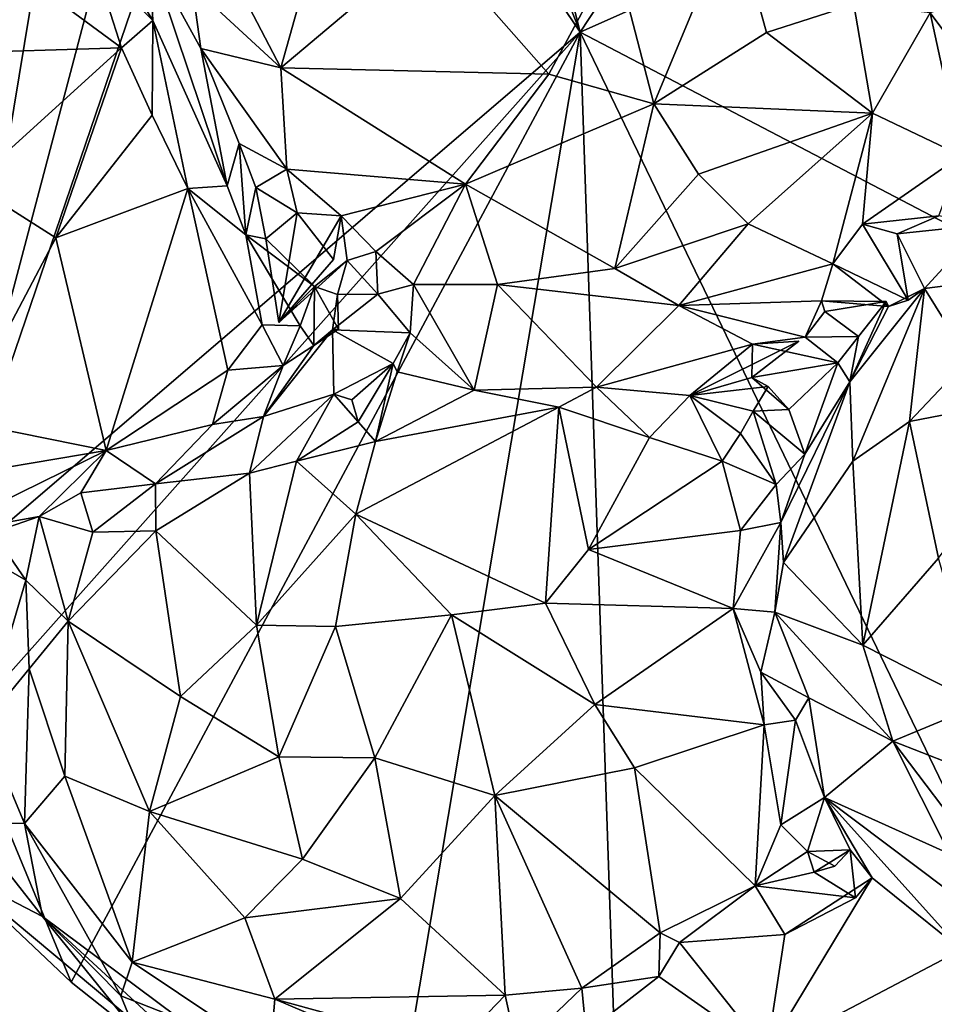
# Model space of a CAD drawing. Units: metres. Extents: x 23.84 to 31.93, y -2.51 to 6.42.
# Drawn here: x 27.09 to 27.48, y 4.09 to 4.51 of the extents above; entities that cross this region are included whole.
import ezdxf

# ---------------------------------------------------------------- set-up
doc = ezdxf.new("R2010")
doc.units = ezdxf.units.M

msp = doc.modelspace()

# ---------------------------------------------------------------- linework, layer by layer
at = {"layer": '1'}
for points in [[(27.33064, 4.50175, 4.72532), (27.26403, 4.76414, 4.72622), (27.75922, 5.15217, 4.72183)], [(27.75922, 5.15217, 4.72183), (27.87864, 4.7455, 4.71814), (27.33064, 4.50175, 4.72532)], [(27.33064, 4.50175, 4.72532), (27.24808, 4.71124, 4.73015), (27.26403, 4.76414, 4.72622)], [(27.33064, 4.50175, 4.72532), (27.87864, 4.7455, 4.71814), (28.07313, 4.11364, 4.71506)], [(27.33064, 4.50175, 4.72532), (27.20283, 4.69058, 4.73208), (27.24808, 4.71124, 4.73015)], [(27.14874, 4.60821, 4.72802), (27.20283, 4.69058, 4.73208), (27.059, 4.26896, 4.72983)], [(27.059, 4.26896, 4.72983), (27.20283, 4.69058, 4.73208), (27.33064, 4.50175, 4.72532)], [(26.59616, 4.3491, 4.73369), (26.90861, 4.67877, 4.7326), (27.11889, 4.63069, 4.7319)], [(26.59616, 4.3491, 4.73369), (27.11889, 4.63069, 4.7319), (27.059, 4.26896, 4.72983)], [(27.11889, 4.63069, 4.7319), (27.14874, 4.60821, 4.72802), (27.059, 4.26896, 4.72983)], [(27.16997, 4.55322, 5.15103), (27.20472, 4.48682, 5.20496), (27.2308, 4.57982, 5.22104)], [(27.2308, 4.57982, 5.22104), (27.20472, 4.48682, 5.20496), (27.2681, 4.54021, 5.2578)], [(27.05462, 4.55635, 5.27749), (27.06413, 4.49298, 5.2273), (27.13768, 4.49513, 5.24975)], [(27.12618, 4.5313, 5.25974), (27.05462, 4.55635, 5.27749), (27.13768, 4.49513, 5.24975)], [(27.12123, 4.55551, 5.24547), (27.12618, 4.5313, 5.25974), (27.15079, 4.50667, 5.2389)], [(27.12123, 4.55551, 5.24547), (27.15079, 4.50667, 5.2389), (27.14962, 4.53408, 5.16372)], [(27.16997, 4.55322, 5.15103), (27.16744, 4.52134, 5.16324), (27.20472, 4.48682, 5.20496)], [(27.34519, 4.53552, 5.27864), (27.36166, 4.47158, 5.27293), (27.39526, 4.55213, 5.27632)], [(27.39526, 4.55213, 5.27632), (27.36166, 4.47158, 5.27293), (27.4092, 4.50169, 5.27)], [(27.39526, 4.55213, 5.27632), (27.4092, 4.50169, 5.27), (27.4459, 4.51344, 5.25172)], [(27.20472, 4.48682, 5.20496), (27.31755, 4.48414, 5.27064), (27.2681, 4.54021, 5.2578)], [(27.2681, 4.54021, 5.2578), (27.31755, 4.48414, 5.27064), (27.34519, 4.53552, 5.27864)], [(27.34519, 4.53552, 5.27864), (27.31755, 4.48414, 5.27064), (27.36166, 4.47158, 5.27293)], [(27.12618, 4.5313, 5.25974), (27.13768, 4.49513, 5.24975), (27.15079, 4.50667, 5.2389)], [(27.17105, 4.49493, 5.18012), (27.14962, 4.53408, 5.16372), (27.18213, 4.4371, 5.21586)], [(27.14962, 4.53408, 5.16372), (27.17105, 4.49493, 5.18012), (27.16744, 4.52134, 5.16324)], [(27.18213, 4.4371, 5.21586), (27.14962, 4.53408, 5.16372), (27.15079, 4.50667, 5.2389)], [(27.47809, 4.50987, 5.22125), (27.51864, 4.45557, 5.13844), (27.52402, 4.52619, 5.16831)], [(27.16744, 4.52134, 5.16324), (27.17105, 4.49493, 5.18012), (27.20472, 4.48682, 5.20496)], [(27.4092, 4.50169, 5.27), (27.45379, 4.46769, 5.2271), (27.4459, 4.51344, 5.25172)], [(27.4459, 4.51344, 5.25172), (27.45379, 4.46769, 5.2271), (27.47809, 4.50987, 5.22125)], [(27.45379, 4.46769, 5.2271), (27.49107, 4.44981, 5.16861), (27.47809, 4.50987, 5.22125)], [(27.47809, 4.50987, 5.22125), (27.49107, 4.44981, 5.16861), (27.51864, 4.45557, 5.13844)], [(27.13768, 4.49513, 5.24975), (27.15056, 4.46683, 5.23878), (27.15079, 4.50667, 5.2389)], [(27.15079, 4.50667, 5.2389), (27.15056, 4.46683, 5.23878), (27.16549, 4.43602, 5.23091)], [(27.15079, 4.50667, 5.2389), (27.16549, 4.43602, 5.23091), (27.18213, 4.4371, 5.21586)], [(27.07138, 4.21058, 4.73093), (27.059, 4.26896, 4.72983), (27.33064, 4.50175, 4.72532)], [(27.11649, 4.10186, 4.7288), (27.07138, 4.21058, 4.73093), (27.33064, 4.50175, 4.72532)], [(27.24615, 3.99909, 4.72749), (27.11649, 4.10186, 4.7288), (27.33064, 4.50175, 4.72532)], [(27.35128, 3.89527, 4.7268), (27.24615, 3.99909, 4.72749), (27.33064, 4.50175, 4.72532)], [(27.35128, 3.89527, 4.7268), (27.33064, 4.50175, 4.72532), (27.86004, 3.4035, 4.71826)], [(27.86004, 3.4035, 4.71826), (27.33064, 4.50175, 4.72532), (28.07313, 4.11364, 4.71506)], [(27.36166, 4.47158, 5.27293), (27.45379, 4.46769, 5.2271), (27.4092, 4.50169, 5.27)], [(27.06413, 4.49298, 5.2273), (27.07428, 4.43785, 5.207), (27.13768, 4.49513, 5.24975)], [(27.13768, 4.49513, 5.24975), (27.07428, 4.43785, 5.207), (27.11, 4.41514, 5.21285)], [(27.13768, 4.49513, 5.24975), (27.11, 4.41514, 5.21285), (27.15056, 4.46683, 5.23878)], [(27.17105, 4.49493, 5.18012), (27.18213, 4.4371, 5.21586), (27.18718, 4.45484, 5.1843)], [(27.17105, 4.49493, 5.18012), (27.18718, 4.45484, 5.1843), (27.20716, 4.44407, 5.18463)], [(27.20472, 4.48682, 5.20496), (27.17105, 4.49493, 5.18012), (27.20716, 4.44407, 5.18463)], [(27.20716, 4.44407, 5.18463), (27.28247, 4.43784, 5.2376), (27.20472, 4.48682, 5.20496)], [(27.31755, 4.48414, 5.27064), (27.20472, 4.48682, 5.20496), (27.28247, 4.43784, 5.2376)], [(27.31755, 4.48414, 5.27064), (27.28247, 4.43784, 5.2376), (27.36166, 4.47158, 5.27293)], [(27.36166, 4.47158, 5.27293), (27.28247, 4.43784, 5.2376), (27.34535, 4.40232, 5.2164)], [(27.36166, 4.47158, 5.27293), (27.34535, 4.40232, 5.2164), (27.38046, 4.44195, 5.24783)], [(27.36166, 4.47158, 5.27293), (27.38046, 4.44195, 5.24783), (27.45379, 4.46769, 5.2271)], [(27.15056, 4.46683, 5.23878), (27.11, 4.41514, 5.21285), (27.16549, 4.43602, 5.23091)], [(27.38046, 4.44195, 5.24783), (27.40149, 4.42116, 5.22151), (27.45379, 4.46769, 5.2271)], [(27.45379, 4.46769, 5.2271), (27.40149, 4.42116, 5.22151), (27.43701, 4.40431, 5.18461)], [(27.44959, 4.4209, 5.18526), (27.45379, 4.46769, 5.2271), (27.43701, 4.40431, 5.18461)], [(27.45379, 4.46769, 5.2271), (27.44959, 4.4209, 5.18526), (27.49107, 4.44981, 5.16861)], [(27.18213, 4.4371, 5.21586), (27.18998, 4.41653, 5.21085), (27.18718, 4.45484, 5.1843)], [(27.18718, 4.45484, 5.1843), (27.19417, 4.43644, 5.1777), (27.20716, 4.44407, 5.18463)], [(27.19417, 4.43644, 5.1777), (27.18718, 4.45484, 5.1843), (27.18998, 4.41653, 5.21085)], [(27.44959, 4.4209, 5.18526), (27.48172, 4.42453, 5.1687), (27.49107, 4.44981, 5.16861)], [(27.19417, 4.43644, 5.1777), (27.21155, 4.42571, 5.17277), (27.20716, 4.44407, 5.18463)], [(27.20716, 4.44407, 5.18463), (27.21155, 4.42571, 5.17277), (27.23011, 4.42445, 5.18892)], [(27.20716, 4.44407, 5.18463), (27.23011, 4.42445, 5.18892), (27.28247, 4.43784, 5.2376)], [(27.38046, 4.44195, 5.24783), (27.34535, 4.40232, 5.2164), (27.40149, 4.42116, 5.22151)], [(27.07428, 4.43785, 5.207), (27.06935, 4.3382, 5.21134), (27.11, 4.41514, 5.21285)], [(27.11, 4.41514, 5.21285), (27.13113, 4.32565, 5.21819), (27.16549, 4.43602, 5.23091)], [(27.16549, 4.43602, 5.23091), (27.13113, 4.32565, 5.21819), (27.18243, 4.35953, 5.22848)], [(27.18213, 4.4371, 5.21586), (27.16549, 4.43602, 5.23091), (27.18998, 4.41653, 5.21085)], [(27.16549, 4.43602, 5.23091), (27.18243, 4.35953, 5.22848), (27.19679, 4.37859, 5.22941)], [(27.16549, 4.43602, 5.23091), (27.19679, 4.37859, 5.22941), (27.18998, 4.41653, 5.21085)], [(27.1984, 4.41475, 5.18275), (27.19417, 4.43644, 5.1777), (27.18998, 4.41653, 5.21085)], [(27.19417, 4.43644, 5.1777), (27.1984, 4.41475, 5.18275), (27.21155, 4.42571, 5.17277)], [(27.23011, 4.42445, 5.18892), (27.24473, 4.4095, 5.18788), (27.28247, 4.43784, 5.2376)], [(27.24473, 4.4095, 5.18788), (27.2605, 4.39558, 5.17851), (27.28247, 4.43784, 5.2376)], [(27.28247, 4.43784, 5.2376), (27.2605, 4.39558, 5.17851), (27.29595, 4.39557, 5.19863)], [(27.28247, 4.43784, 5.2376), (27.29595, 4.39557, 5.19863), (27.34535, 4.40232, 5.2164)], [(27.1984, 4.41475, 5.18275), (27.20379, 4.3795, 5.18078), (27.21155, 4.42571, 5.17277)], [(27.21155, 4.42571, 5.17277), (27.20379, 4.3795, 5.18078), (27.22694, 4.40614, 5.17311)], [(27.23011, 4.42445, 5.18892), (27.22694, 4.40614, 5.17311), (27.20379, 4.3795, 5.18078)], [(27.23262, 4.4057, 5.19194), (27.23011, 4.42445, 5.18892), (27.20379, 4.3795, 5.18078)], [(27.21155, 4.42571, 5.17277), (27.22694, 4.40614, 5.17311), (27.23011, 4.42445, 5.18892)], [(27.23011, 4.42445, 5.18892), (27.23262, 4.4057, 5.19194), (27.24473, 4.4095, 5.18788)], [(27.48172, 4.42453, 5.1687), (27.44959, 4.4209, 5.18526), (27.46409, 4.41692, 5.17117)], [(27.48172, 4.42453, 5.1687), (27.46409, 4.41692, 5.17117), (27.50025, 4.42067, 5.175)], [(27.34535, 4.40232, 5.2164), (27.37224, 4.38674, 5.18683), (27.40149, 4.42116, 5.22151)], [(27.37224, 4.38674, 5.18683), (27.43701, 4.40431, 5.18461), (27.40149, 4.42116, 5.22151)], [(27.44959, 4.4209, 5.18526), (27.43701, 4.40431, 5.18461), (27.46874, 4.38901, 5.18601)], [(27.44959, 4.4209, 5.18526), (27.46874, 4.38901, 5.18601), (27.46409, 4.41692, 5.17117)], [(27.50025, 4.42067, 5.175), (27.46409, 4.41692, 5.17117), (27.4757, 4.39387, 5.19562)], [(27.4757, 4.39387, 5.19562), (27.52394, 4.40011, 5.29633), (27.50025, 4.42067, 5.175)], [(27.06935, 4.3382, 5.21134), (27.13113, 4.32565, 5.21819), (27.11, 4.41514, 5.21285)], [(27.1984, 4.41475, 5.18275), (27.18998, 4.41653, 5.21085), (27.21884, 4.39478, 5.20135)], [(27.18998, 4.41653, 5.21085), (27.19679, 4.37859, 5.22941), (27.21281, 4.37809, 5.221)], [(27.18998, 4.41653, 5.21085), (27.21281, 4.37809, 5.221), (27.21884, 4.39478, 5.20135)], [(27.20379, 4.3795, 5.18078), (27.1984, 4.41475, 5.18275), (27.21884, 4.39478, 5.20135)], [(27.46409, 4.41692, 5.17117), (27.46874, 4.38901, 5.18601), (27.4757, 4.39387, 5.19562)], [(27.20379, 4.3795, 5.18078), (27.21884, 4.39478, 5.20135), (27.23262, 4.4057, 5.19194)], [(27.22857, 4.39132, 5.19449), (27.23262, 4.4057, 5.19194), (27.21884, 4.39478, 5.20135)], [(27.23262, 4.4057, 5.19194), (27.22857, 4.39132, 5.19449), (27.24556, 4.39153, 5.17803)], [(27.23262, 4.4057, 5.19194), (27.24556, 4.39153, 5.17803), (27.24473, 4.4095, 5.18788)], [(27.24473, 4.4095, 5.18788), (27.24556, 4.39153, 5.17803), (27.2605, 4.39558, 5.17851)], [(27.29595, 4.39557, 5.19863), (27.37224, 4.38674, 5.18683), (27.34535, 4.40232, 5.2164)], [(27.43701, 4.40431, 5.18461), (27.37224, 4.38674, 5.18683), (27.43224, 4.38873, 5.17605)], [(27.43701, 4.40431, 5.18461), (27.43224, 4.38873, 5.17605), (27.46046, 4.38633, 5.18001)], [(27.43701, 4.40431, 5.18461), (27.46046, 4.38633, 5.18001), (27.46874, 4.38901, 5.18601)], [(27.4757, 4.39387, 5.19562), (27.49423, 4.36408, 5.31183), (27.52394, 4.40011, 5.29633)], [(27.21884, 4.39478, 5.20135), (27.21281, 4.37809, 5.221), (27.2186, 4.36985, 5.20507)], [(27.21884, 4.39478, 5.20135), (27.2186, 4.36985, 5.20507), (27.22896, 4.37672, 5.20201)], [(27.22857, 4.39132, 5.19449), (27.21884, 4.39478, 5.20135), (27.22896, 4.37672, 5.20201)], [(27.24556, 4.39153, 5.17803), (27.25919, 4.37525, 5.13957), (27.2605, 4.39558, 5.17851)], [(27.2605, 4.39558, 5.17851), (27.25919, 4.37525, 5.13957), (27.28603, 4.35111, 5.12583)], [(27.2605, 4.39558, 5.17851), (27.28603, 4.35111, 5.12583), (27.29595, 4.39557, 5.19863)], [(27.29595, 4.39557, 5.19863), (27.28603, 4.35111, 5.12583), (27.33753, 4.35232, 5.13322)], [(27.29595, 4.39557, 5.19863), (27.33753, 4.35232, 5.13322), (27.37224, 4.38674, 5.18683)], [(27.44425, 4.35464, 5.16841), (27.4757, 4.39387, 5.19562), (27.46046, 4.38633, 5.18001)], [(27.44425, 4.35464, 5.16841), (27.4455, 4.3212, 5.24538), (27.4757, 4.39387, 5.19562)], [(27.4757, 4.39387, 5.19562), (27.4455, 4.3212, 5.24538), (27.46936, 4.33794, 5.29768)], [(27.46874, 4.38901, 5.18601), (27.46046, 4.38633, 5.18001), (27.4757, 4.39387, 5.19562)], [(27.4757, 4.39387, 5.19562), (27.46936, 4.33794, 5.29768), (27.49423, 4.36408, 5.31183)], [(27.22857, 4.39132, 5.19449), (27.22641, 4.37654, 5.17736), (27.24556, 4.39153, 5.17803)], [(27.24556, 4.39153, 5.17803), (27.22641, 4.37654, 5.17736), (27.25919, 4.37525, 5.13957)], [(27.22857, 4.39132, 5.19449), (27.22896, 4.37672, 5.20201), (27.22641, 4.37654, 5.17736)], [(27.37224, 4.38674, 5.18683), (27.33753, 4.35232, 5.13322), (27.40327, 4.37047, 5.14512)], [(27.37224, 4.38674, 5.18683), (27.42536, 4.3734, 5.16034), (27.43224, 4.38873, 5.17605)], [(27.37224, 4.38674, 5.18683), (27.40327, 4.37047, 5.14512), (27.42536, 4.3734, 5.16034)], [(27.43224, 4.38873, 5.17605), (27.42536, 4.3734, 5.16034), (27.43366, 4.38426, 5.1476)], [(27.43224, 4.38873, 5.17605), (27.43366, 4.38426, 5.1476), (27.45948, 4.38837, 5.16636)], [(27.45948, 4.38837, 5.16636), (27.46046, 4.38633, 5.18001), (27.43224, 4.38873, 5.17605)], [(27.43366, 4.38426, 5.1476), (27.44789, 4.37373, 5.15516), (27.45948, 4.38837, 5.16636)], [(27.44789, 4.37373, 5.15516), (27.44425, 4.35464, 5.16841), (27.45948, 4.38837, 5.16636)], [(27.45948, 4.38837, 5.16636), (27.44425, 4.35464, 5.16841), (27.46046, 4.38633, 5.18001)], [(27.42536, 4.3734, 5.16034), (27.44789, 4.37373, 5.15516), (27.43366, 4.38426, 5.1476)], [(27.19679, 4.37859, 5.22941), (27.18243, 4.35953, 5.22848), (27.20568, 4.36148, 5.21953)], [(27.19679, 4.37859, 5.22941), (27.20568, 4.36148, 5.21953), (27.21281, 4.37809, 5.221)], [(27.21281, 4.37809, 5.221), (27.20568, 4.36148, 5.21953), (27.2186, 4.36985, 5.20507)], [(27.2186, 4.36985, 5.20507), (27.22641, 4.37654, 5.17736), (27.22896, 4.37672, 5.20201)], [(27.2186, 4.36985, 5.20507), (27.19736, 4.33997, 5.1635), (27.22641, 4.37654, 5.17736)], [(27.22641, 4.37654, 5.17736), (27.19736, 4.33997, 5.1635), (27.22704, 4.34945, 5.15537)], [(27.22641, 4.37654, 5.17736), (27.22704, 4.34945, 5.15537), (27.25195, 4.36224, 5.12867)], [(27.22641, 4.37654, 5.17736), (27.25195, 4.36224, 5.12867), (27.25919, 4.37525, 5.13957)], [(27.25195, 4.36224, 5.12867), (27.25374, 4.35885, 5.12794), (27.25919, 4.37525, 5.13957)], [(27.25919, 4.37525, 5.13957), (27.25374, 4.35885, 5.12794), (27.28603, 4.35111, 5.12583)], [(27.40327, 4.37047, 5.14512), (27.43921, 4.36253, 5.16027), (27.42536, 4.3734, 5.16034)], [(27.42536, 4.3734, 5.16034), (27.43921, 4.36253, 5.16027), (27.44789, 4.37373, 5.15516)], [(27.43921, 4.36253, 5.16027), (27.44425, 4.35464, 5.16841), (27.44789, 4.37373, 5.15516)], [(27.20568, 4.36148, 5.21953), (27.19736, 4.33997, 5.1635), (27.2186, 4.36985, 5.20507)], [(27.33753, 4.35232, 5.13322), (27.37685, 4.34888, 5.12075), (27.40327, 4.37047, 5.14512)], [(27.37685, 4.34888, 5.12075), (27.40299, 4.35641, 5.12241), (27.42279, 4.37164, 5.13192)], [(27.42279, 4.37164, 5.13192), (27.40327, 4.37047, 5.14512), (27.37685, 4.34888, 5.12075)], [(27.42279, 4.37164, 5.13192), (27.40299, 4.35641, 5.12241), (27.40327, 4.37047, 5.14512)], [(27.40299, 4.35641, 5.12241), (27.43921, 4.36253, 5.16027), (27.40327, 4.37047, 5.14512)], [(27.19736, 4.33997, 5.1635), (27.20568, 4.36148, 5.21953), (27.17591, 4.33666, 5.20908)], [(27.18243, 4.35953, 5.22848), (27.17591, 4.33666, 5.20908), (27.20568, 4.36148, 5.21953)], [(27.22704, 4.34945, 5.15537), (27.23452, 4.34702, 5.14939), (27.25195, 4.36224, 5.12867)], [(27.23452, 4.34702, 5.14939), (27.2373, 4.33775, 5.14763), (27.25195, 4.36224, 5.12867)], [(27.2373, 4.33775, 5.14763), (27.24455, 4.32951, 5.15032), (27.25195, 4.36224, 5.12867)], [(27.25195, 4.36224, 5.12867), (27.24455, 4.32951, 5.15032), (27.25374, 4.35885, 5.12794)], [(27.40299, 4.35641, 5.12241), (27.41855, 4.34288, 5.13874), (27.43921, 4.36253, 5.16027)], [(27.41855, 4.34288, 5.13874), (27.42531, 4.32415, 5.12961), (27.43921, 4.36253, 5.16027)], [(27.43921, 4.36253, 5.16027), (27.42531, 4.32415, 5.12961), (27.44425, 4.35464, 5.16841)], [(27.49423, 4.36408, 5.31183), (27.46936, 4.33794, 5.29768), (27.53302, 4.3503, 5.35715)], [(27.13113, 4.32565, 5.21819), (27.17591, 4.33666, 5.20908), (27.18243, 4.35953, 5.22848)], [(27.25374, 4.35885, 5.12794), (27.24455, 4.32951, 5.15032), (27.28603, 4.35111, 5.12583)], [(27.40299, 4.35641, 5.12241), (27.37685, 4.34888, 5.12075), (27.4099, 4.35263, 5.11199)], [(27.40299, 4.35641, 5.12241), (27.4099, 4.35263, 5.11199), (27.41855, 4.34288, 5.13874)], [(27.28603, 4.35111, 5.12583), (27.32171, 4.34393, 5.12969), (27.33753, 4.35232, 5.13322)], [(27.33753, 4.35232, 5.13322), (27.32171, 4.34393, 5.12969), (27.3599, 4.33113, 5.12749)], [(27.33753, 4.35232, 5.13322), (27.3599, 4.33113, 5.12749), (27.37685, 4.34888, 5.12075)], [(27.37685, 4.34888, 5.12075), (27.40358, 4.34228, 5.10744), (27.4099, 4.35263, 5.11199)], [(27.4099, 4.35263, 5.11199), (27.40358, 4.34228, 5.10744), (27.41855, 4.34288, 5.13874)], [(27.42531, 4.32415, 5.12961), (27.4152, 4.29538, 5.14292), (27.44425, 4.35464, 5.16841)], [(27.4152, 4.29538, 5.14292), (27.41625, 4.27853, 5.16344), (27.44425, 4.35464, 5.16841)], [(27.44425, 4.35464, 5.16841), (27.41625, 4.27853, 5.16344), (27.4455, 4.3212, 5.24538)], [(27.19736, 4.33997, 5.1635), (27.19155, 4.3161, 5.14888), (27.22704, 4.34945, 5.15537)], [(27.19155, 4.3161, 5.14888), (27.21132, 4.32122, 5.15361), (27.22704, 4.34945, 5.15537)], [(27.22704, 4.34945, 5.15537), (27.21132, 4.32122, 5.15361), (27.2373, 4.33775, 5.14763)], [(27.22704, 4.34945, 5.15537), (27.2373, 4.33775, 5.14763), (27.23452, 4.34702, 5.14939)], [(27.24455, 4.32951, 5.15032), (27.32171, 4.34393, 5.12969), (27.28603, 4.35111, 5.12583)], [(27.37685, 4.34888, 5.12075), (27.3599, 4.33113, 5.12749), (27.39052, 4.32113, 5.11412)], [(27.37685, 4.34888, 5.12075), (27.39052, 4.32113, 5.11412), (27.39818, 4.33281, 5.10595)], [(27.37685, 4.34888, 5.12075), (27.39818, 4.33281, 5.10595), (27.40358, 4.34228, 5.10744)], [(27.46936, 4.33794, 5.29768), (27.48159, 4.28043, 5.332), (27.53302, 4.3503, 5.35715)], [(27.24455, 4.32951, 5.15032), (27.23631, 4.29884, 5.17913), (27.32171, 4.34393, 5.12969)], [(27.32171, 4.34393, 5.12969), (27.23631, 4.29884, 5.17913), (27.31618, 4.2614, 5.19496)], [(27.32171, 4.34393, 5.12969), (27.31618, 4.2614, 5.19496), (27.33422, 4.28408, 5.17544)], [(27.32171, 4.34393, 5.12969), (27.33422, 4.28408, 5.17544), (27.3599, 4.33113, 5.12749)], [(27.17591, 4.33666, 5.20908), (27.15193, 4.31171, 5.13856), (27.19736, 4.33997, 5.1635)], [(27.15193, 4.31171, 5.13856), (27.19155, 4.3161, 5.14888), (27.19736, 4.33997, 5.1635)], [(27.39818, 4.33281, 5.10595), (27.41326, 4.31138, 5.11846), (27.40358, 4.34228, 5.10744)], [(27.41855, 4.34288, 5.13874), (27.40358, 4.34228, 5.10744), (27.42531, 4.32415, 5.12961)], [(27.40358, 4.34228, 5.10744), (27.41326, 4.31138, 5.11846), (27.42531, 4.32415, 5.12961)], [(27.06935, 4.3382, 5.21134), (27.05788, 4.31331, 5.20828), (27.13113, 4.32565, 5.21819)], [(27.13113, 4.32565, 5.21819), (27.15193, 4.31171, 5.13856), (27.17591, 4.33666, 5.20908)], [(27.2373, 4.33775, 5.14763), (27.21132, 4.32122, 5.15361), (27.24455, 4.32951, 5.15032)], [(27.4455, 4.3212, 5.24538), (27.44967, 4.24373, 5.28527), (27.46936, 4.33794, 5.29768)], [(27.46936, 4.33794, 5.29768), (27.44967, 4.24373, 5.28527), (27.48159, 4.28043, 5.332)], [(27.3599, 4.33113, 5.12749), (27.33422, 4.28408, 5.17544), (27.39052, 4.32113, 5.11412)], [(27.39818, 4.33281, 5.10595), (27.39052, 4.32113, 5.11412), (27.41326, 4.31138, 5.11846)], [(27.23631, 4.29884, 5.17913), (27.24455, 4.32951, 5.15032), (27.21132, 4.32122, 5.15361)], [(27.05788, 4.31331, 5.20828), (27.0583, 4.28992, 5.04888), (27.13113, 4.32565, 5.21819)], [(27.0583, 4.28992, 5.04888), (27.10303, 4.29785, 5.10176), (27.13113, 4.32565, 5.21819)], [(27.13113, 4.32565, 5.21819), (27.10303, 4.29785, 5.10176), (27.1205, 4.3078, 5.13042)], [(27.13113, 4.32565, 5.21819), (27.1205, 4.3078, 5.13042), (27.15193, 4.31171, 5.13856)], [(27.41326, 4.31138, 5.11846), (27.4152, 4.29538, 5.14292), (27.42531, 4.32415, 5.12961)], [(27.19155, 4.3161, 5.14888), (27.19448, 4.25218, 5.18026), (27.21132, 4.32122, 5.15361)], [(27.21132, 4.32122, 5.15361), (27.19448, 4.25218, 5.18026), (27.23631, 4.29884, 5.17913)], [(27.39052, 4.32113, 5.11412), (27.33422, 4.28408, 5.17544), (27.39818, 4.29199, 5.13356)], [(27.39052, 4.32113, 5.11412), (27.39818, 4.29199, 5.13356), (27.41326, 4.31138, 5.11846)], [(27.41625, 4.27853, 5.16344), (27.44967, 4.24373, 5.28527), (27.4455, 4.3212, 5.24538)], [(27.15193, 4.31171, 5.13856), (27.1521, 4.29191, 5.133), (27.19155, 4.3161, 5.14888)], [(27.1521, 4.29191, 5.133), (27.19448, 4.25218, 5.18026), (27.19155, 4.3161, 5.14888)], [(27.1205, 4.3078, 5.13042), (27.12551, 4.29134, 5.11419), (27.15193, 4.31171, 5.13856)], [(27.15193, 4.31171, 5.13856), (27.12551, 4.29134, 5.11419), (27.1521, 4.29191, 5.133)], [(27.41326, 4.31138, 5.11846), (27.39818, 4.29199, 5.13356), (27.4152, 4.29538, 5.14292)], [(27.1205, 4.3078, 5.13042), (27.10303, 4.29785, 5.10176), (27.12551, 4.29134, 5.11419)], [(27.19448, 4.25218, 5.18026), (27.22766, 4.25155, 5.19606), (27.23631, 4.29884, 5.17913)], [(27.23631, 4.29884, 5.17913), (27.22766, 4.25155, 5.19606), (27.27659, 4.25654, 5.20291)], [(27.23631, 4.29884, 5.17913), (27.27659, 4.25654, 5.20291), (27.31618, 4.2614, 5.19496)], [(27.10303, 4.29785, 5.10176), (27.0583, 4.28992, 5.04888), (27.08346, 4.29119, 5.06983)], [(27.08346, 4.29119, 5.06983), (27.09737, 4.27109, 5.06531), (27.10303, 4.29785, 5.10176)], [(27.09737, 4.27109, 5.06531), (27.11515, 4.25387, 5.10471), (27.10303, 4.29785, 5.10176)], [(27.10303, 4.29785, 5.10176), (27.11515, 4.25387, 5.10471), (27.12551, 4.29134, 5.11419)], [(27.39818, 4.29199, 5.13356), (27.39518, 4.25911, 5.14889), (27.4152, 4.29538, 5.14292)], [(27.39518, 4.25911, 5.14889), (27.41261, 4.2577, 5.15303), (27.4152, 4.29538, 5.14292)], [(27.4152, 4.29538, 5.14292), (27.41261, 4.2577, 5.15303), (27.41625, 4.27853, 5.16344)], [(27.08346, 4.29119, 5.06983), (27.0763, 4.28318, 5.00667), (27.09737, 4.27109, 5.06531)], [(27.12551, 4.29134, 5.11419), (27.11515, 4.25387, 5.10471), (27.1521, 4.29191, 5.133)], [(27.1521, 4.29191, 5.133), (27.11515, 4.25387, 5.10471), (27.16243, 4.22218, 5.16071)], [(27.1521, 4.29191, 5.133), (27.16243, 4.22218, 5.16071), (27.19448, 4.25218, 5.18026)], [(27.33422, 4.28408, 5.17544), (27.39518, 4.25911, 5.14889), (27.39818, 4.29199, 5.13356)], [(27.0763, 4.28318, 5.00667), (27.07942, 4.21022, 4.94435), (27.09737, 4.27109, 5.06531)], [(27.33422, 4.28408, 5.17544), (27.31618, 4.2614, 5.19496), (27.39518, 4.25911, 5.14889)], [(27.41261, 4.2577, 5.15303), (27.44967, 4.24373, 5.28527), (27.41625, 4.27853, 5.16344)], [(27.44967, 4.24373, 5.28527), (27.4993, 4.21869, 5.33882), (27.48159, 4.28043, 5.332)], [(27.07942, 4.21022, 4.94435), (27.09869, 4.23377, 5.0701), (27.09737, 4.27109, 5.06531)], [(27.09737, 4.27109, 5.06531), (27.09869, 4.23377, 5.0701), (27.11515, 4.25387, 5.10471)], [(27.27659, 4.25654, 5.20291), (27.33684, 4.21872, 5.19347), (27.31618, 4.2614, 5.19496)], [(27.31618, 4.2614, 5.19496), (27.33684, 4.21872, 5.19347), (27.39518, 4.25911, 5.14889)], [(27.22766, 4.25155, 5.19606), (27.24425, 4.19636, 5.20211), (27.27659, 4.25654, 5.20291)], [(27.24425, 4.19636, 5.20211), (27.29476, 4.18049, 5.19897), (27.27659, 4.25654, 5.20291)], [(27.27659, 4.25654, 5.20291), (27.29476, 4.18049, 5.19897), (27.33684, 4.21872, 5.19347)], [(27.39518, 4.25911, 5.14889), (27.33684, 4.21872, 5.19347), (27.4081, 4.21024, 5.13576)], [(27.39518, 4.25911, 5.14889), (27.4081, 4.21024, 5.13576), (27.40676, 4.23241, 5.14366)], [(27.39518, 4.25911, 5.14889), (27.40676, 4.23241, 5.14366), (27.41261, 4.2577, 5.15303)], [(27.41261, 4.2577, 5.15303), (27.40676, 4.23241, 5.14366), (27.42699, 4.22153, 5.15778)], [(27.41261, 4.2577, 5.15303), (27.42699, 4.22153, 5.15778), (27.4624, 4.2034, 5.28269)], [(27.41261, 4.2577, 5.15303), (27.4624, 4.2034, 5.28269), (27.44967, 4.24373, 5.28527)], [(27.09869, 4.23377, 5.0701), (27.11372, 4.18855, 5.10039), (27.11515, 4.25387, 5.10471)], [(27.11372, 4.18855, 5.10039), (27.14943, 4.17378, 5.14012), (27.11515, 4.25387, 5.10471)], [(27.11515, 4.25387, 5.10471), (27.14943, 4.17378, 5.14012), (27.16243, 4.22218, 5.16071)], [(27.16243, 4.22218, 5.16071), (27.20385, 4.19679, 5.18678), (27.19448, 4.25218, 5.18026)], [(27.19448, 4.25218, 5.18026), (27.20385, 4.19679, 5.18678), (27.22766, 4.25155, 5.19606)], [(27.22766, 4.25155, 5.19606), (27.20385, 4.19679, 5.18678), (27.24425, 4.19636, 5.20211)], [(27.44967, 4.24373, 5.28527), (27.4624, 4.2034, 5.28269), (27.4993, 4.21869, 5.33882)], [(27.07942, 4.21022, 4.94435), (27.09673, 4.16862, 5.05395), (27.09869, 4.23377, 5.0701)], [(27.09869, 4.23377, 5.0701), (27.09673, 4.16862, 5.05395), (27.11372, 4.18855, 5.10039)], [(27.40676, 4.23241, 5.14366), (27.4081, 4.21024, 5.13576), (27.4213, 4.21222, 5.1364)], [(27.40676, 4.23241, 5.14366), (27.4213, 4.21222, 5.1364), (27.42699, 4.22153, 5.15778)], [(27.16243, 4.22218, 5.16071), (27.14943, 4.17378, 5.14012), (27.20385, 4.19679, 5.18678)], [(27.4213, 4.21222, 5.1364), (27.43361, 4.17965, 5.10611), (27.42699, 4.22153, 5.15778)], [(27.4624, 4.2034, 5.28269), (27.42699, 4.22153, 5.15778), (27.43361, 4.17965, 5.10611)], [(27.33684, 4.21872, 5.19347), (27.29476, 4.18049, 5.19897), (27.35355, 4.19209, 5.1782)], [(27.33684, 4.21872, 5.19347), (27.35355, 4.19209, 5.1782), (27.4081, 4.21024, 5.13576)], [(27.4993, 4.21869, 5.33882), (27.4624, 4.2034, 5.28269), (27.52331, 4.17949, 5.34149)], [(27.4081, 4.21024, 5.13576), (27.41513, 4.16809, 5.10105), (27.4213, 4.21222, 5.1364)], [(27.4213, 4.21222, 5.1364), (27.41513, 4.16809, 5.10105), (27.43361, 4.17965, 5.10611)], [(27.06623, 4.14938, 4.73372), (27.07138, 4.21058, 4.73093), (27.11649, 4.10186, 4.7288)], [(27.07942, 4.21022, 4.94435), (27.07352, 4.16881, 4.8647), (27.09673, 4.16862, 5.05395)], [(27.35355, 4.19209, 5.1782), (27.40434, 4.14239, 5.11276), (27.4081, 4.21024, 5.13576)], [(27.4081, 4.21024, 5.13576), (27.40434, 4.14239, 5.11276), (27.41513, 4.16809, 5.10105)], [(27.4624, 4.2034, 5.28269), (27.43361, 4.17965, 5.10611), (27.48625, 4.15593, 5.24909)], [(27.4624, 4.2034, 5.28269), (27.48625, 4.15593, 5.24909), (27.49698, 4.15754, 5.28442)], [(27.4624, 4.2034, 5.28269), (27.49698, 4.15754, 5.28442), (27.52331, 4.17949, 5.34149)], [(27.20385, 4.19679, 5.18678), (27.14943, 4.17378, 5.14012), (27.21378, 4.15371, 5.17438)], [(27.20385, 4.19679, 5.18678), (27.21378, 4.15371, 5.17438), (27.24425, 4.19636, 5.20211)], [(27.24425, 4.19636, 5.20211), (27.21378, 4.15371, 5.17438), (27.2551, 4.13707, 5.17426)], [(27.24425, 4.19636, 5.20211), (27.2551, 4.13707, 5.17426), (27.29476, 4.18049, 5.19897)], [(27.35355, 4.19209, 5.1782), (27.29476, 4.18049, 5.19897), (27.36443, 4.12262, 5.13415)], [(27.35355, 4.19209, 5.1782), (27.36443, 4.12262, 5.13415), (27.40434, 4.14239, 5.11276)], [(27.11372, 4.18855, 5.10039), (27.09673, 4.16862, 5.05395), (27.14206, 4.11037, 5.07991)], [(27.11372, 4.18855, 5.10039), (27.14206, 4.11037, 5.07991), (27.14943, 4.17378, 5.14012)], [(27.2551, 4.13707, 5.17426), (27.29911, 4.0964, 5.13396), (27.29476, 4.18049, 5.19897)], [(27.29476, 4.18049, 5.19897), (27.29911, 4.0964, 5.13396), (27.33144, 4.09931, 5.13354)], [(27.29476, 4.18049, 5.19897), (27.33144, 4.09931, 5.13354), (27.36443, 4.12262, 5.13415)], [(27.41513, 4.16809, 5.10105), (27.42645, 4.15683, 5.08754), (27.43361, 4.17965, 5.10611)], [(27.43361, 4.17965, 5.10611), (27.42645, 4.15683, 5.08754), (27.44432, 4.15754, 5.0996)], [(27.44432, 4.15754, 5.0996), (27.45368, 4.14581, 5.10909), (27.43361, 4.17965, 5.10611)], [(27.45368, 4.14581, 5.10909), (27.49117, 4.1155, 5.17448), (27.43361, 4.17965, 5.10611)], [(27.43361, 4.17965, 5.10611), (27.49775, 4.13142, 5.1875), (27.48625, 4.15593, 5.24909)], [(27.49775, 4.13142, 5.1875), (27.43361, 4.17965, 5.10611), (27.49117, 4.1155, 5.17448)], [(27.14943, 4.17378, 5.14012), (27.14206, 4.11037, 5.07991), (27.18957, 4.12903, 5.14302)], [(27.14943, 4.17378, 5.14012), (27.18957, 4.12903, 5.14302), (27.21378, 4.15371, 5.17438)], [(27.1043, 4.12955, 4.96457), (27.07352, 4.16881, 4.8647), (27.06623, 4.14938, 4.73372)], [(27.09673, 4.16862, 5.05395), (27.07352, 4.16881, 4.8647), (27.1043, 4.12955, 4.96457)], [(27.09673, 4.16862, 5.05395), (27.1043, 4.12955, 4.96457), (27.1373, 4.09615, 4.9999)], [(27.14206, 4.11037, 5.07991), (27.09673, 4.16862, 5.05395), (27.1373, 4.09615, 4.9999)], [(27.41513, 4.16809, 5.10105), (27.40434, 4.14239, 5.11276), (27.42645, 4.15683, 5.08754)], [(27.44432, 4.15754, 5.0996), (27.42645, 4.15683, 5.08754), (27.43796, 4.15077, 5.07698)], [(27.4292, 4.14823, 5.09468), (27.44655, 4.13735, 5.1045), (27.44432, 4.15754, 5.0996)], [(27.44432, 4.15754, 5.0996), (27.43796, 4.15077, 5.07698), (27.4292, 4.14823, 5.09468)], [(27.44432, 4.15754, 5.0996), (27.44655, 4.13735, 5.1045), (27.45368, 4.14581, 5.10909)], [(27.21378, 4.15371, 5.17438), (27.18957, 4.12903, 5.14302), (27.2551, 4.13707, 5.17426)], [(27.42645, 4.15683, 5.08754), (27.40434, 4.14239, 5.11276), (27.4292, 4.14823, 5.09468)], [(27.42645, 4.15683, 5.08754), (27.4292, 4.14823, 5.09468), (27.43796, 4.15077, 5.07698)], [(27.24615, 3.99909, 4.72749), (27.1043, 4.12955, 4.96457), (27.06623, 4.14938, 4.73372)], [(27.06623, 4.14938, 4.73372), (27.11649, 4.10186, 4.7288), (27.24615, 3.99909, 4.72749)], [(27.4292, 4.14823, 5.09468), (27.40434, 4.14239, 5.11276), (27.44655, 4.13735, 5.1045)], [(27.41682, 4.122, 5.13362), (27.40924, 4.07237, 5.21717), (27.45368, 4.14581, 5.10909)], [(27.45368, 4.14581, 5.10909), (27.40924, 4.07237, 5.21717), (27.49117, 4.1155, 5.17448)], [(27.44655, 4.13735, 5.1045), (27.41682, 4.122, 5.13362), (27.45368, 4.14581, 5.10909)], [(27.36443, 4.12262, 5.13415), (27.37258, 4.11852, 5.1305), (27.40434, 4.14239, 5.11276)], [(27.40434, 4.14239, 5.11276), (27.37258, 4.11852, 5.1305), (27.41682, 4.122, 5.13362)], [(27.40434, 4.14239, 5.11276), (27.41682, 4.122, 5.13362), (27.44655, 4.13735, 5.1045)], [(27.18957, 4.12903, 5.14302), (27.20211, 4.0947, 5.1139), (27.2551, 4.13707, 5.17426)], [(27.2551, 4.13707, 5.17426), (27.20211, 4.0947, 5.1139), (27.29911, 4.0964, 5.13396)], [(27.1373, 4.09615, 4.9999), (27.1043, 4.12955, 4.96457), (27.14354, 4.08109, 4.95827)], [(27.24615, 3.99909, 4.72749), (27.25722, 4.01555, 4.9135), (27.1043, 4.12955, 4.96457)], [(27.25722, 4.01555, 4.9135), (27.14354, 4.08109, 4.95827), (27.1043, 4.12955, 4.96457)], [(27.18957, 4.12903, 5.14302), (27.14206, 4.11037, 5.07991), (27.20211, 4.0947, 5.1139)], [(27.36443, 4.12262, 5.13415), (27.33144, 4.09931, 5.13354), (27.36382, 4.10428, 5.13849)], [(27.36443, 4.12262, 5.13415), (27.36382, 4.10428, 5.13849), (27.37258, 4.11852, 5.1305)], [(27.37258, 4.11852, 5.1305), (27.40924, 4.07237, 5.21717), (27.41682, 4.122, 5.13362)], [(27.37258, 4.11852, 5.1305), (27.36382, 4.10428, 5.13849), (27.40924, 4.07237, 5.21717)], [(27.40924, 4.07237, 5.21717), (27.50393, 4.05066, 5.23904), (27.49117, 4.1155, 5.17448)], [(27.14206, 4.11037, 5.07991), (27.1373, 4.09615, 4.9999), (27.20021, 4.07147, 5.0676)], [(27.14206, 4.11037, 5.07991), (27.20021, 4.07147, 5.0676), (27.20211, 4.0947, 5.1139)], [(27.33144, 4.09931, 5.13354), (27.3332, 4.08056, 5.13511), (27.36382, 4.10428, 5.13849)], [(27.3332, 4.08056, 5.13511), (27.40924, 4.07237, 5.21717), (27.36382, 4.10428, 5.13849)], [(27.29911, 4.0964, 5.13396), (27.30425, 4.07329, 5.12194), (27.33144, 4.09931, 5.13354)], [(27.33144, 4.09931, 5.13354), (27.30425, 4.07329, 5.12194), (27.3332, 4.08056, 5.13511)], [(27.1373, 4.09615, 4.9999), (27.14354, 4.08109, 4.95827), (27.20021, 4.07147, 5.0676)], [(27.20211, 4.0947, 5.1139), (27.27769, 4.07406, 5.10247), (27.29911, 4.0964, 5.13396)], [(27.29911, 4.0964, 5.13396), (27.27769, 4.07406, 5.10247), (27.30425, 4.07329, 5.12194)], [(27.20211, 4.0947, 5.1139), (27.20021, 4.07147, 5.0676), (27.27439, 4.06402, 5.08318)], [(27.20211, 4.0947, 5.1139), (27.27439, 4.06402, 5.08318), (27.27769, 4.07406, 5.10247)]]:
    msp.add_3dface(points, dxfattribs=at)

doc.saveas('drawing.dxf')
